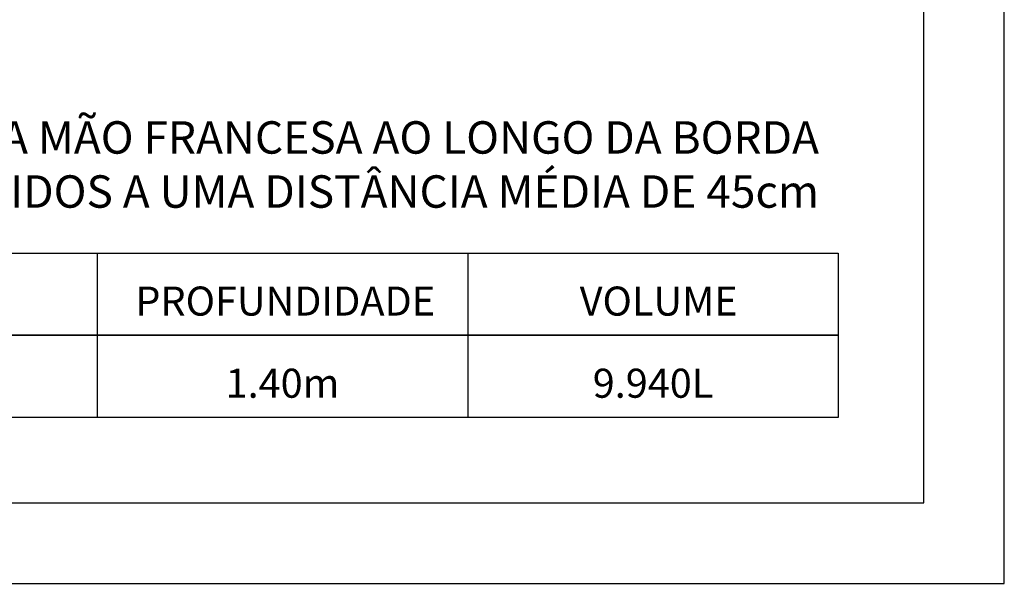
# Model space of a CAD drawing. Units: millimetres. Extents: x -152.7 to -135.6, y -73.4 to -66.1.
# Drawn here: x -144.3 to -142.4, y -73.4 to -72.3 of the extents above; entities that cross this region are included whole.
import ezdxf

# ---------------------------------------------------------------- set-up
doc = ezdxf.new("R2010")
doc.units = ezdxf.units.MM
doc.layers.add('MARGEM-1', color=1, linetype='Continuous')
doc.layers.add('TEXTO-2', color=2, linetype='Continuous')
doc.styles.add('ARIAL', font='arial.ttf')
doc.styles.add('ROMANS', font='arial.ttf')

msp = doc.modelspace()

# ---------------------------------------------------------------- linework, layer by layer
at = {"color": 142, "true_color": 0x00a6d6}
msp.add_lwpolyline([(-152.5626, -73.2436), (-142.5535, -73.2436), (-142.5535, -66.2588), (-152.5626, -66.2588)], close=True, dxfattribs=at)
at = {"layer": 'MARGEM-1'}
for p, q in [((-144.1884, -72.7492), (-144.1884, -73.0742)), ((-143.4556, -72.7492), (-143.4556, -73.0742)), ((-142.7229, -72.7492), (-142.7229, -73.0742))]:
    msp.add_line(p, q, dxfattribs=at)
for points in [[(-152.7215, -73.4026), (-142.3945, -73.4026), (-142.3945, -66.0999), (-152.7215, -66.0999)], [(-145.6539, -72.7492), (-142.7229, -72.7492), (-142.7229, -72.9117), (-145.6539, -72.9117)], [(-145.6539, -72.9117), (-142.7229, -72.9117), (-142.7229, -73.0742), (-145.6539, -73.0742)]]:
    msp.add_lwpolyline(points, close=True, dxfattribs=at)

# ---------------------------------------------------------------- texts
at = {"layer": 'TEXTO-2', "color": 1, "insert": (-142.761, -72.4883), "char_height": 0.064169, "width": 6.791527, "attachment_point": 3, "style": 'ROMANS'}
msp.add_mtext('{\\C3;OBS:} ESTE MODELO APRESENTA MÃO FRANCESA AO LONGO DA BORDA\\PE REFORÇOS DISTRIBUIDOS A UMA DISTÂNCIA MÉDIA DE 45cm', dxfattribs=at)
at = {"layer": 'TEXTO-2', "char_height": 0.057485, "attachment_point": 1, "style": 'ARIAL'}
for s, width, insert in [('\\pxqc;PROFUNDIDADE', 0.673205, (-144.1532, -72.8154)), ('\\pxqc;VOLUME', 0.636033, (-143.3961, -72.8154)), ('\\pxqc;1.40m', 0.732756, (-144.1884, -72.9779)), ('\\pxqc;9.940L', 0.732756, (-143.4556, -72.9779))]:
    msp.add_mtext_dynamic_manual_height_columns(s, width=width, gutter_width=0.2874, heights=[0], dxfattribs=dict(at, insert=insert))

doc.saveas('drawing.dxf')
